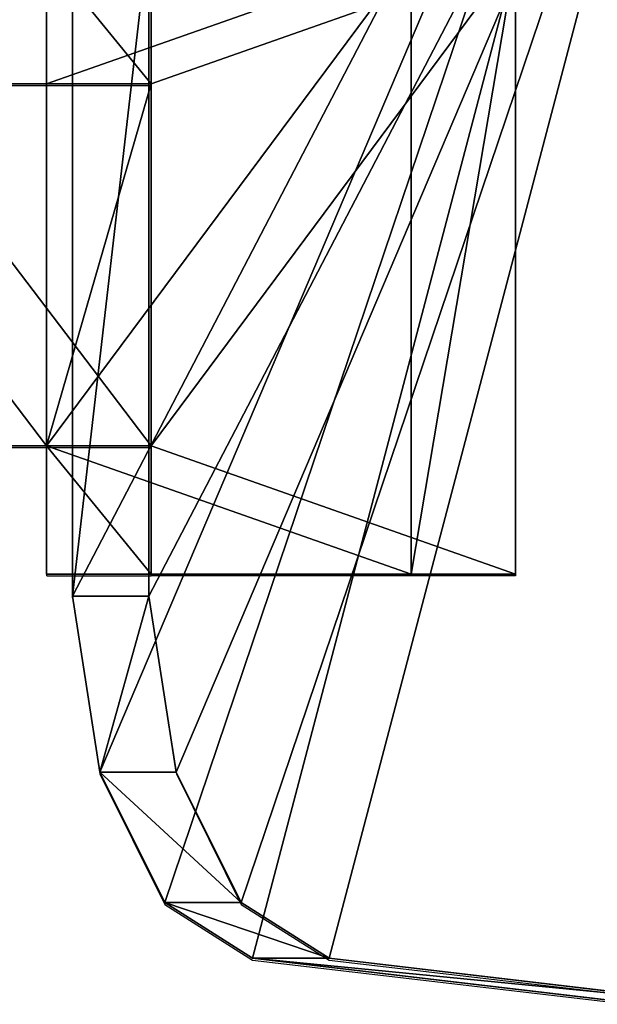
# Model space of a CAD drawing. Units: centimetres. Extents: x -205 to 205, y -158 to 158.
# Drawn here: x -24 to -19, y -7 to 2 of the extents above; entities that cross this region are included whole.
import ezdxf

# ---------------------------------------------------------------- set-up
doc = ezdxf.new("R2010")
doc.units = ezdxf.units.CM
doc.header["$LTSCALE"] = 2.54
doc.layers.get('0').update_dxf_attribs({"true_color": 0xffffff})
doc.layers.add('VP-EQ', color=7, linetype='Continuous', true_color=0x8a3492)

# ---------------------------------------------------------------- blocks, each defined once
blk = doc.blocks.new('Grupuj_4')
at = {"color": 0}
for p, q in [((5.1827, 4.4377, 5.7158), (5.1827, 5.6, 5.7158)), ((5.1827, 4.4377, 5.7158), (5.1827, 5.6, 5.7158)), ((6.1282, 4.4377, 6.2617), (6.1282, 5.6, 6.2617)), ((6.1282, 4.4377, 6.2617), (6.1282, 5.6, 6.2617)), ((8.4827, 5.6), (8.4827, 0)), ((8.4827, 5.6), (8.4827, 0)), ((9.4282, 5.6, 0.5459), (9.4282, 0, 0.5459)), ((9.4282, 5.6, 0.5459), (9.4282, 0, 0.5459)), ((2.6906, 4.4377, 10.0321), (5.1827, 4.4377, 5.7158)), ((2.6906, 4.4377, 10.0321), (5.1827, 4.4377, 5.7158)), ((6.1282, 4.4377, 6.2617), (3.6362, 4.4377, 10.578)), ((6.1282, 4.4377, 6.2617), (3.6362, 4.4377, 10.578)), ((5.1827, 4.4377, 5.7158), (6.1282, 4.4377, 6.2617)), ((5.1827, 1.1623, 5.7158), (5.1827, 4.4377, 5.7158)), ((5.1827, 4.4377, 5.7158), (6.1282, 4.4377, 6.2617)), ((5.1827, 1.1623, 5.7158), (5.1827, 4.4377, 5.7158)), ((5.1827, 1.1623, 5.7158), (5.1827, 4.4377, 5.7158)), ((5.1827, 4.4377, 5.7158), (6.1282, 4.4377, 6.2617)), ((6.1282, 1.1623, 6.2617), (6.1282, 4.4377, 6.2617)), ((6.1282, 1.1623, 6.2617), (6.1282, 4.4377, 6.2617)), ((6.1282, 1.1623, 6.2617), (6.1282, 4.4377, 6.2617)), ((2.6906, 1.1623, 10.0321), (5.1827, 1.1623, 5.7158)), ((2.6906, 1.1623, 10.0321), (5.1827, 1.1623, 5.7158)), ((6.1282, 1.1623, 6.2617), (3.6362, 1.1623, 10.578)), ((6.1282, 1.1623, 6.2617), (3.6362, 1.1623, 10.578)), ((5.1827, 1.1623, 5.7158), (6.1282, 1.1623, 6.2617)), ((5.1827, 1.1623, 5.7158), (6.1282, 1.1623, 6.2617)), ((5.1827, 0, 5.7158), (5.1827, 1.1623, 5.7158)), ((5.1827, 0, 5.7158), (5.1827, 1.1623, 5.7158)), ((5.1827, 1.1623, 5.7158), (6.1282, 1.1623, 6.2617)), ((6.1282, 0, 6.2617), (6.1282, 1.1623, 6.2617)), ((6.1282, 0, 6.2617), (6.1282, 1.1623, 6.2617)), ((5.1827, 0, 5.7158), (6.1282, 0, 6.2617)), ((5.1827, 0, 5.7158), (6.1282, 0, 6.2617)), ((8.4827, 0), (5.1827, 0, 5.7158)), ((8.4827, 0), (5.1827, 0, 5.7158)), ((9.4282, 0, 0.5459), (6.1282, 0, 6.2617)), ((9.4282, 0, 0.5459), (6.1282, 0, 6.2617)), ((8.4827, 0), (9.4282, 0, 0.5459)), ((8.4827, 0), (9.4282, 0, 0.5459))]:
    blk.add_line(p, q, dxfattribs=at)
mesh = blk.add_polyface(dxfattribs=at)
corners = [(5.1827, 1.1623, 5.7158), (8.4827, 0), (5.1827, 0, 5.7158), (8.4827, 5.6), (5.1827, 4.4377, 5.7158), (5.1827, 5.6, 5.7158)]
mesh.append_faces([[corners[k] for k in face] for face in [(0, 1, 2), (3, 4, 5)]], dxfattribs={"vtx0": -1, "color": 0})
mesh.append_faces([[corners[k] for k in face] for face in [(1, 0, 3)]], dxfattribs={"vtx0": -1, "vtx1": -1, "color": 0})
mesh.append_faces([[corners[k] for k in face] for face in [(3, 0, 4)]], dxfattribs={"vtx0": -1, "vtx2": -1, "color": 0})
mesh = blk.add_polyface(dxfattribs=at)
corners = [(6.1282, 4.4377, 6.2617), (5.1827, 5.6, 5.7158), (5.1827, 4.4377, 5.7158), (6.1282, 5.6, 6.2617)]
mesh.append_faces([[corners[k] for k in face] for face in [(0, 1, 2), (1, 0, 3)]], dxfattribs={"vtx0": -1, "color": 0})
mesh = blk.add_polyface(dxfattribs=at)
corners = [(9.4282, 0, 0.5459), (6.1282, 1.1623, 6.2617), (6.1282, 0, 6.2617), (9.4282, 5.6, 0.5459), (6.1282, 4.4377, 6.2617), (6.1282, 5.6, 6.2617)]
mesh.append_faces([[corners[k] for k in face] for face in [(0, 1, 2), (4, 3, 5)]], dxfattribs={"vtx0": -1, "color": 0})
mesh.append_faces([[corners[k] for k in face] for face in [(1, 3, 4)]], dxfattribs={"vtx0": -1, "vtx1": -1, "color": 0})
mesh.append_faces([[corners[k] for k in face] for face in [(1, 0, 3)]], dxfattribs={"vtx0": -1, "vtx2": -1, "color": 0})
mesh = blk.add_polyface(dxfattribs=at)
corners = [(9.4282, 5.6, 0.5459), (8.4827, 0), (8.4827, 5.6), (9.4282, 0, 0.5459)]
mesh.append_faces([[corners[k] for k in face] for face in [(0, 1, 2), (1, 0, 3)]], dxfattribs={"vtx0": -1, "color": 0})
mesh = blk.add_polyface(dxfattribs=at)
corners = [(2.6906, 4.4377, 10.0321), (6.1282, 4.4377, 6.2617), (5.1827, 4.4377, 5.7158), (3.6362, 4.4377, 10.578)]
mesh.append_faces([[corners[k] for k in face] for face in [(0, 1, 2), (1, 0, 3)]], dxfattribs={"vtx0": -1, "color": 0})
mesh = blk.add_polyface(dxfattribs=at)
corners = [(2.6906, 4.4377, 10.0321), (5.1827, 1.1623, 5.7158), (2.6906, 1.1623, 10.0321), (5.1827, 4.4377, 5.7158)]
mesh.append_faces([[corners[k] for k in face] for face in [(0, 1, 2), (1, 0, 3)]], dxfattribs={"vtx0": -1, "color": 0})
mesh = blk.add_polyface(dxfattribs=at)
corners = [(6.1282, 1.1623, 6.2617), (3.6362, 4.4377, 10.578), (3.6362, 1.1623, 10.578), (6.1282, 4.4377, 6.2617)]
mesh.append_faces([[corners[k] for k in face] for face in [(0, 1, 2), (1, 0, 3)]], dxfattribs={"vtx0": -1, "color": 0})
mesh = blk.add_polyface(dxfattribs=at)
corners = [(6.1282, 4.4377, 6.2617), (5.1827, 1.1623, 5.7158), (5.1827, 4.4377, 5.7158), (6.1282, 1.1623, 6.2617)]
mesh.append_faces([[corners[k] for k in face] for face in [(0, 1, 2), (1, 0, 3)]], dxfattribs={"vtx0": -1, "color": 0})
mesh = blk.add_polyface(dxfattribs=at)
corners = [(6.1282, 1.1623, 6.2617), (2.6906, 1.1623, 10.0321), (5.1827, 1.1623, 5.7158), (3.6362, 1.1623, 10.578)]
mesh.append_faces([[corners[k] for k in face] for face in [(0, 1, 2), (1, 0, 3)]], dxfattribs={"vtx0": -1, "color": 0})
mesh = blk.add_polyface(dxfattribs=at)
corners = [(6.1282, 0, 6.2617), (5.1827, 1.1623, 5.7158), (5.1827, 0, 5.7158), (6.1282, 1.1623, 6.2617)]
mesh.append_faces([[corners[k] for k in face] for face in [(0, 1, 2), (1, 0, 3)]], dxfattribs={"vtx0": -1, "color": 0})
mesh = blk.add_polyface(dxfattribs=at)
corners = [(9.4282, 0, 0.5459), (5.1827, 0, 5.7158), (8.4827, 0), (6.1282, 0, 6.2617)]
mesh.append_faces([[corners[k] for k in face] for face in [(0, 1, 2), (1, 0, 3)]], dxfattribs={"vtx0": -1, "color": 0})
blk = doc.blocks.new('Komponent_3')
at = {"color": 253, "true_color": 0xa8a8a8, "xscale": 0.9159186664224214, "yscale": 0.9159186664224214, "zscale": 0.9159186664224214}
blk.add_blockref('Grupuj_4', (0, -0.5646, -5.2352), dxfattribs=at)
blk = doc.blocks.new('Grupuj_14')
at = {"color": 0}
for p, q in [((0, 4.25, 19.2323), (0, 10.25, 19.2323)), ((0, 4.25, 19.2323), (0, 10.25, 19.2323)), ((0.6928, 4.25, 19.6323), (0.6928, 10.25, 19.6323)), ((0.6928, 4.25, 19.6323), (0.6928, 10.25, 19.6323)), ((0, 4.25, 19.2323), (0.2476, 2.6572, 18.8035)), ((0, 4.25, 19.2323), (0.6928, 4.25, 19.6323)), ((0, 4.25, 19.2323), (0.2476, 2.6572, 18.8035)), ((0, 4.25, 19.2323), (0.6928, 4.25, 19.6323)), ((0.6928, 4.25, 19.6323), (0.9404, 2.6572, 19.2035)), ((0.6928, 4.25, 19.6323), (0.9404, 2.6572, 19.2035)), ((0.2476, 2.6572, 18.8035), (0.8357, 1.4746, 17.7849)), ((0.2476, 2.6572, 18.8035), (0.9404, 2.6572, 19.2035)), ((0.2476, 2.6572, 18.8035), (0.8357, 1.4746, 17.7849)), ((0.2476, 2.6572, 18.8035), (0.9404, 2.6572, 19.2035)), ((0.9404, 2.6572, 19.2035), (1.5285, 1.4746, 18.1849)), ((0.9404, 2.6572, 19.2035), (1.5285, 1.4746, 18.1849)), ((0.8357, 1.4746, 17.7849), (1.6307, 0.9706, 16.4079)), ((0.8357, 1.4746, 17.7849), (1.5285, 1.4746, 18.1849)), ((0.8357, 1.4746, 17.7849), (1.6307, 0.9706, 16.4079)), ((0.8357, 1.4746, 17.7849), (1.5285, 1.4746, 18.1849)), ((1.5285, 1.4746, 18.1849), (2.3235, 0.9706, 16.8079)), ((1.5285, 1.4746, 18.1849), (2.3235, 0.9706, 16.8079)), ((1.6307, 0.9706, 16.4079), (5.0417, 0.5701, 10.4998)), ((1.6307, 0.9706, 16.4079), (2.3235, 0.9706, 16.8079)), ((1.6307, 0.9706, 16.4079), (5.0417, 0.5701, 10.4998)), ((1.6307, 0.9706, 16.4079), (2.3235, 0.9706, 16.8079)), ((2.3235, 0.9706, 16.8079), (5.7346, 0.5701, 10.8998)), ((2.3235, 0.9706, 16.8079), (5.7346, 0.5701, 10.8998))]:
    blk.add_line(p, q, dxfattribs=at)
mesh = blk.add_polyface(dxfattribs=at)
corners = [(1.6307, 0.9706, 16.4079), (5.0417, 13.9298, 10.4998), (5.0417, 0.5701, 10.4998), (0.8357, 1.4746, 17.7849), (0.2476, 2.6572, 18.8035), (0, 4.25, 19.2323), (0, 10.25, 19.2323), (0.2476, 11.8427, 18.8035), (0.8357, 13.0254, 17.7849), (1.6307, 13.5294, 16.4079)]
mesh.append_faces([[corners[k] for k in face] for face in [(0, 1, 2), (1, 8, 9)]], dxfattribs={"vtx0": -1, "color": 0})
mesh.append_faces([[corners[k] for k in face] for face in [(1, 0, 3), (1, 3, 4), (1, 4, 5), (1, 5, 6), (1, 6, 7), (1, 7, 8)]], dxfattribs={"vtx0": -1, "vtx2": -1, "color": 0})
mesh = blk.add_polyface(dxfattribs=at)
corners = [(5.7346, 13.9298, 10.8998), (2.3235, 0.9706, 16.8079), (5.7346, 0.5701, 10.8998), (1.5285, 1.4746, 18.1849), (0.9404, 2.6572, 19.2035), (0.6928, 4.25, 19.6323), (0.6928, 10.25, 19.6323), (0.9404, 11.8427, 19.2035), (1.5285, 13.0254, 18.1849), (2.3235, 13.5294, 16.8079)]
mesh.append_faces([[corners[k] for k in face] for face in [(0, 1, 2), (8, 0, 9)]], dxfattribs={"vtx0": -1, "color": 0})
mesh.append_faces([[corners[k] for k in face] for face in [(1, 0, 3), (3, 0, 4), (4, 0, 5), (5, 0, 6), (6, 0, 7), (7, 0, 8)]], dxfattribs={"vtx0": -1, "vtx1": -1, "color": 0})
mesh = blk.add_polyface(dxfattribs=at)
corners = [(0, 4.25, 19.2323), (0.6928, 10.25, 19.6323), (0, 10.25, 19.2323), (0.6928, 4.25, 19.6323)]
mesh.append_faces([[corners[k] for k in face] for face in [(0, 1, 2), (1, 0, 3)]], dxfattribs={"vtx0": -1, "color": 0})
mesh = blk.add_polyface(dxfattribs=at)
corners = [(0.2476, 2.6572, 18.8035), (0.6928, 4.25, 19.6323), (0, 4.25, 19.2323), (0.9404, 2.6572, 19.2035)]
mesh.append_faces([[corners[k] for k in face] for face in [(0, 1, 2), (1, 0, 3)]], dxfattribs={"vtx0": -1, "color": 0})
mesh = blk.add_polyface(dxfattribs=at)
corners = [(1.5285, 1.4746, 18.1849), (0.2476, 2.6572, 18.8035), (0.8357, 1.4746, 17.7849), (0.9404, 2.6572, 19.2035)]
mesh.append_faces([[corners[k] for k in face] for face in [(0, 1, 2), (1, 0, 3)]], dxfattribs={"vtx0": -1, "color": 0})
mesh = blk.add_polyface(dxfattribs=at)
corners = [(2.3235, 0.9706, 16.8079), (0.8357, 1.4746, 17.7849), (1.6307, 0.9706, 16.4079), (1.5285, 1.4746, 18.1849)]
mesh.append_faces([[corners[k] for k in face] for face in [(0, 1, 2), (1, 0, 3)]], dxfattribs={"vtx0": -1, "color": 0})
mesh = blk.add_polyface(dxfattribs=at)
corners = [(5.7346, 0.5701, 10.8998), (1.6307, 0.9706, 16.4079), (5.0417, 0.5701, 10.4998), (2.3235, 0.9706, 16.8079)]
mesh.append_faces([[corners[k] for k in face] for face in [(0, 1, 2), (1, 0, 3)]], dxfattribs={"vtx0": -1, "color": 0})
blk = doc.blocks.new('Grupuj_12')
at = {"color": 28, "true_color": 0x0a0a0a}
blk.add_blockref('Grupuj_14', (5.4161, 0), dxfattribs=at)
at = {"color": 0, "xscale": 1.0918, "yscale": 1.0918, "zscale": 1.0918}
blk.add_blockref('Komponent_3', (0, 5.0649, 19.3511), dxfattribs=at)
blk = doc.blocks.new('Grupuj_11')
at = {"color": 0}
blk.add_blockref('Grupuj_12', (23.9088, -0.182, 17.5464), dxfattribs=at)
blk = doc.blocks.new('ST0514_')
at = {"color": 0}
for p, q in [((291.0355, 405.2692), (291.4359, 408.6802)), ((291.0355, 404.5764), (291.4359, 407.9874)), ((281.9576, 406.9578), (287.5576, 406.9578)), ((287.5576, 406.9578), (287.5576, 403.6578)), ((290.5315, 404.4742), (291.0355, 405.2692)), ((290.5315, 403.7814), (291.0355, 404.5764)), ((289.3488, 403.8861), (290.5315, 404.4742)), ((287.7561, 403.6385), (289.3488, 403.8861)), ((289.3488, 403.1933), (290.5315, 403.7814)), ((283.1199, 403.6578), (281.9576, 403.6578)), ((286.3953, 403.6578), (283.1199, 403.6578)), ((283.1199, 403.6578), (283.1199, 402.7123)), ((286.3953, 402.7123), (286.3953, 403.6578)), ((287.5576, 403.6578), (286.3953, 403.6578)), ((287.5576, 403.6385), (287.5576, 403.6578)), ((287.7561, 403.6385), (287.5576, 403.6385)), ((287.5576, 402.9457), (287.5576, 403.6385)), ((287.7561, 402.9457), (289.3488, 403.1933)), ((287.7561, 402.9457), (287.5576, 402.9457)), ((287.5576, 402.7123), (287.5576, 402.9457)), ((283.1199, 402.7123), (281.9576, 402.7123)), ((283.1199, 402.7123), (283.1199, 401.1658)), ((287.5576, 402.7123), (286.3953, 402.7123)), ((286.3953, 401.1658), (286.3953, 402.7123))]:
    blk.add_line(p, q, dxfattribs=at)
blk = doc.blocks.new('ST0514_2D')
at = {"layer": 'VP-EQ', "color": 0, "rotation": 270}
blk.add_blockref('ST0514_', (-194.9008, 764.7131), dxfattribs=at)

msp = doc.modelspace()

# ---------------------------------------------------------------- block references
at = {"color": 0}
msp.add_blockref('Grupuj_11', (-53.0934, -6.9911), dxfattribs=at)
at = {"layer": 'VP-EQ', "color": 0}
msp.add_blockref('ST0514_2D', (-231.8129, -479.8961), dxfattribs=at)

doc.saveas('drawing.dxf')
